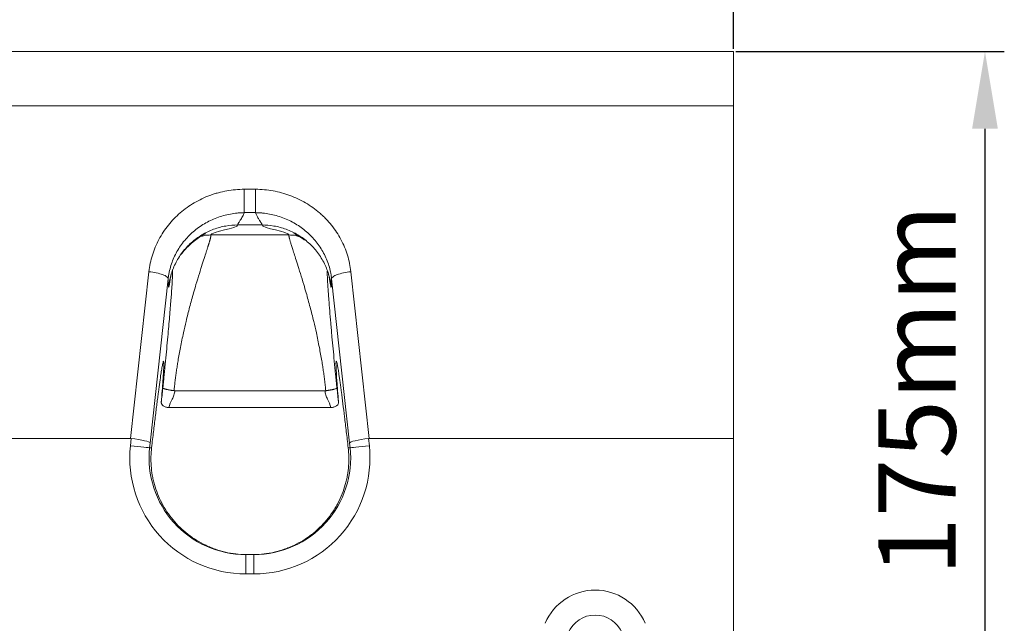
# Model space of a CAD drawing. Units: millimetres. Extents: x -1302 to 10394, y 2745 to 8324.
# Drawn here: x 1664 to 1918, y 7057 to 7213 of the extents above; entities that cross this region are included whole.
import ezdxf

# ---------------------------------------------------------------- set-up
doc = ezdxf.new("R2010")
doc.units = ezdxf.units.MM
doc.layers.add('ACO_DIMS', color=8, linetype='Continuous')
doc.layers.add('ACO_DRAINAGE', color=7, linetype='Continuous')
doc.styles.get("Standard").update_dxf_attribs({"font": 'txt.shx'})
doc.dimstyles.new('ISO-25', dxfattribs={"dimtxt": 20, "dimasz": 20, "dimexe": 1.25, "dimexo": 0.625, "dimgap": 5, "dimtad": 1, "dimtxsty": 'Standard', "dimcen": 2.5, "dimclrd": 3, "dimclre": 3, "dimclrt": 2, "dimadec": 0, "dimazin": 0, "dimtfac": 1, "dimtmove": 0, "dimatfit": 3, "dimfxl": 1, "dimarcsym": 0})

# ---------------------------------------------------------------- blocks, each defined once
blk = doc.blocks.new('ACO - 7961 - FRONT')
at = {"layer": 'ACO_DRAINAGE', "color": 7, "linetype": 'Continuous', "lineweight": 0}
for p, q in [((-250, 305), (250, 305)), ((250, 305), (250, 290.92)), ((250, 290.92), (-250, 290.92)), ((250, 290.92), (250, 205)), ((123.53, 269.37), (126.47, 269.37)), ((126.47, 263.34), (123.53, 263.34)), ((121.87, 260.16), (128.13, 260.16)), ((114.92, 257.57), (135.08, 257.57)), ((94.17, 205), (98.9, 248.08)), ((151.1, 248.07), (155.83, 205)), ((103.88, 246.26), (99.22, 203.82)), ((150.78, 203.82), (146.12, 246.26)), ((105.61, 217.33), (144.39, 217.33)), ((104.05, 213), (145.95, 213)), ((104.07, 213), (145.93, 213)), ((94.17, 205), (-94.36, 205)), ((94.12, 203.14), (94.31, 204.99)), ((99.22, 203.82), (99.09, 202.61)), ((150.91, 202.61), (150.78, 203.82)), ((155.69, 204.99), (155.88, 203.14)), ((250, 205), (155.83, 205)), ((250, 0), (250, 205)), ((95.08, 203.03), (94.12, 203.14)), ((96, 202.94), (95.08, 203.03)), ((96.85, 202.85), (96, 202.94)), ((97.6, 202.77), (96.85, 202.85)), ((98.22, 202.7), (97.6, 202.77)), ((98.69, 202.66), (98.22, 202.7)), ((98.98, 202.62), (98.69, 202.66)), ((99.09, 202.61), (98.98, 202.62)), ((99.09, 202.61), (99.59, 202.61)), ((150.41, 202.61), (150.91, 202.61)), ((150.91, 202.61), (151.02, 202.62)), ((151.02, 202.62), (151.31, 202.66)), ((151.31, 202.66), (151.78, 202.7)), ((151.78, 202.7), (152.4, 202.77)), ((152.4, 202.77), (153.15, 202.85)), ((153.15, 202.85), (154, 202.94)), ((154, 202.94), (154.92, 203.03)), ((154.92, 203.03), (155.88, 203.14)), ((123.96, 175), (123.96, 170)), ((123.96, 175), (126.04, 175)), ((125.95, 175), (124.05, 175)), ((126.04, 175), (126.04, 170)), ((126.04, 170), (123.96, 170))]:
    blk.add_line(p, q, dxfattribs=at)
for radius in [13.98, 7.53]:
    blk.add_arc((214.25, 151.87), radius, 22.6917, 157.3083, dxfattribs=at)
for centre, major_axis, ratio, start_param, end_param in [((92.19, 185.68), (-2.12, -19.31), 0.257375, 3.142201, 3.169847), ((94.24, 204.34), (4.97, -0.53), 0.130892, 0.017758, 1.571101), ((155.76, 204.34), (4.97, 0.53), 0.130892, 1.570492, 3.123835), ((157.81, 185.68), (2.12, -19.31), 0.257375, 3.113339, 3.140984), ((123.96, 200), (30, 0), 0.999846, 3.036889, 4.712389), ((123.96, 200), (25.01, 0), 0.999784, 3.036889, 4.712389), ((126.04, 200), (-30, 0), 0.999846, 1.570796, 3.246296), ((126.04, 200), (25.01, 0), 0.999784, 4.712389, 6.387889), ((125.26, 200), (18.23, 17.81), 0.962613, 3.909027, 3.919486), ((124.74, 200), (18.23, -17.81), 0.962613, 5.505292, 5.515743)]:
    blk.add_ellipse(centre, major_axis=major_axis, ratio=ratio, start_param=start_param, end_param=end_param, dxfattribs=at)
for points, knots in [([(98.9, 248.08), (98.98, 248.81), (99.1, 249.54), (99.4, 250.98), (99.59, 251.69), (100.24, 253.78), (100.8, 255.12), (101.83, 257.06), (102.21, 257.7), (103.03, 258.94), (103.46, 259.53), (104.84, 261.25), (105.87, 262.31), (107.56, 263.77), (108.15, 264.23), (109.37, 265.1), (109.99, 265.51), (111.92, 266.64), (113.26, 267.28), (115.03, 267.93), (115.39, 268.05), (116.11, 268.28), (116.48, 268.39), (117.57, 268.68), (118.3, 268.84), (120.51, 269.24), (122.01, 269.37), (123.53, 269.37)], [0, 0, 0, 0, 0.0625, 0.0625, 0.125, 0.125, 0.25, 0.25, 0.3125, 0.3125, 0.375, 0.375, 0.5, 0.5, 0.5625, 0.5625, 0.625, 0.625, 0.75, 0.75, 0.78125, 0.78125, 0.8125, 0.8125, 0.875, 0.875, 1, 1, 1, 1]), ([(123.53, 269.37), (123.53, 268.76), (123.53, 268.13), (123.53, 266.88), (123.53, 266.27), (123.53, 265.16), (123.53, 264.66), (123.53, 263.85), (123.53, 263.54), (123.53, 263.34)], [0, 0, 0, 0, 0.25, 0.25, 0.5, 0.5, 0.75, 0.75, 1, 1, 1, 1]), ([(126.47, 269.37), (127.23, 269.37), (127.99, 269.34), (129.5, 269.2), (130.26, 269.1), (132.48, 268.7), (133.93, 268.31), (136.03, 267.53), (136.73, 267.24), (138.09, 266.6), (138.76, 266.24), (140.69, 265.11), (141.89, 264.25), (143.3, 263.03), (143.57, 262.78), (144.12, 262.27), (144.38, 262.01), (145.16, 261.2), (145.64, 260.65), (147.02, 258.93), (147.83, 257.7), (148.87, 255.75), (149.18, 255.08), (149.75, 253.73), (149.99, 253.04), (150.64, 250.96), (150.94, 249.54), (151.1, 248.07)], [0, 0, 0, 0, 0.0625, 0.0625, 0.125, 0.125, 0.25, 0.25, 0.3125, 0.3125, 0.375, 0.375, 0.5, 0.5, 0.53125, 0.53125, 0.5625, 0.5625, 0.625, 0.625, 0.75, 0.75, 0.8125, 0.8125, 0.875, 0.875, 1, 1, 1, 1]), ([(126.47, 269.37), (126.47, 268.76), (126.47, 268.13), (126.47, 266.88), (126.47, 266.27), (126.47, 265.16), (126.47, 264.66), (126.47, 263.85), (126.47, 263.54), (126.47, 263.34)], [0, 0, 0, 0, 0.25, 0.25, 0.5, 0.5, 0.75, 0.75, 1, 1, 1, 1]), ([(123.53, 263.34), (123.38, 263.34), (123.23, 263.33), (122.93, 263.32), (122.47, 263.3), (122.02, 263.27), (121.13, 263.18), (119.94, 263.01), (118.77, 262.74), (117.62, 262.42), (117.04, 262.23), (115.34, 261.6), (114.27, 261.08), (112.73, 260.17), (112.23, 259.85), (111.26, 259.15), (110.79, 258.78), (109.44, 257.61), (108.62, 256.76), (107.51, 255.39), (107.17, 254.91), (106.51, 253.92), (106.21, 253.41), (105.39, 251.87), (104.94, 250.79), (104.42, 249.13), (104.27, 248.56), (104.09, 247.7), (104.04, 247.41), (103.97, 246.98), (103.95, 246.84), (103.91, 246.55), (103.89, 246.4), (103.88, 246.26)], [0, 0, 0, 0, 0.015625, 0.015625, 0.03125, 0.0625, 0.0625, 0.125, 0.1875, 0.1875, 0.25, 0.25, 0.375, 0.375, 0.4375, 0.4375, 0.5, 0.5, 0.625, 0.625, 0.6875, 0.6875, 0.75, 0.75, 0.875, 0.875, 0.9375, 0.9375, 0.96875, 0.96875, 0.984375, 0.984375, 1, 1, 1, 1]), ([(123.53, 263.34), (123.52, 263.3), (123.46, 263.13), (123.32, 262.81), (123.08, 262.32), (122.8, 261.82), (122.52, 261.38), (122.3, 261.05), (122.13, 260.81), (122.02, 260.62), (121.95, 260.47), (121.89, 260.35), (121.86, 260.24), (121.87, 260.18), (121.87, 260.16)], [0, 0, 0, 0, 0.023096, 0.09958, 0.208325, 0.349334, 0.477597, 0.586342, 0.67559, 0.745953, 0.813545, 0.878395, 0.940534, 1, 1, 1, 1]), ([(146.12, 246.26), (146.11, 246.4), (146.09, 246.55), (146.05, 246.84), (145.99, 247.27), (145.91, 247.7), (145.73, 248.55), (145.44, 249.67), (145.05, 250.76), (144.6, 251.84), (144.34, 252.37), (143.51, 253.93), (142.87, 254.9), (141.77, 256.28), (141.38, 256.72), (140.55, 257.58), (140.12, 257.99), (138.77, 259.16), (137.81, 259.85), (136.27, 260.77), (135.74, 261.05), (134.65, 261.57), (134.1, 261.81), (132.41, 262.44), (131.26, 262.76), (129.49, 263.09), (128.89, 263.18), (127.98, 263.27), (127.68, 263.29), (127.23, 263.32), (127.07, 263.32), (126.77, 263.33), (126.62, 263.34), (126.47, 263.34)], [0, 0, 0, 0, 0.015625, 0.015625, 0.03125, 0.0625, 0.0625, 0.125, 0.1875, 0.1875, 0.25, 0.25, 0.375, 0.375, 0.4375, 0.4375, 0.5, 0.5, 0.625, 0.625, 0.6875, 0.6875, 0.75, 0.75, 0.875, 0.875, 0.9375, 0.9375, 0.96875, 0.96875, 0.984375, 0.984375, 1, 1, 1, 1]), ([(128.13, 260.16), (128.13, 260.17), (128.14, 260.2), (128.13, 260.25), (128.12, 260.31), (128.09, 260.38), (128.07, 260.44), (128.03, 260.52), (127.98, 260.6), (127.93, 260.7), (127.82, 260.88), (127.59, 261.22), (127.27, 261.71), (126.98, 262.21), (126.78, 262.6), (126.63, 262.93), (126.53, 263.17), (126.48, 263.3), (126.47, 263.34)], [0, 0, 0, 0, 0.032705, 0.066231, 0.100584, 0.135772, 0.1718, 0.208674, 0.246398, 0.284978, 0.324418, 0.465568, 0.65066, 0.759434, 0.850065, 0.922554, 0.976904, 1, 1, 1, 1]), ([(121.87, 260.16), (120.86, 260.15), (119.83, 260.07), (117.73, 259.71), (116.68, 259.43), (114.59, 258.66), (113.57, 258.17), (111.62, 257), (110.69, 256.31), (108.97, 254.78), (108.19, 253.93), (106.82, 252.12), (106.22, 251.15), (105.24, 249.17), (104.85, 248.15), (104.27, 246.12), (104.07, 245.1), (103.97, 244.11)], [0, 0, 0, 0, 0.125, 0.125, 0.25, 0.25, 0.375, 0.375, 0.5, 0.5, 0.625, 0.625, 0.75, 0.75, 0.875, 0.875, 1, 1, 1, 1]), ([(146.03, 244.11), (145.93, 245.1), (145.73, 246.12), (145.15, 248.15), (144.76, 249.17), (143.78, 251.15), (143.18, 252.12), (141.81, 253.93), (141.03, 254.78), (139.31, 256.31), (138.38, 257), (136.43, 258.17), (135.41, 258.66), (133.32, 259.43), (132.27, 259.71), (130.17, 260.07), (129.14, 260.15), (128.13, 260.16)], [0, 0, 0, 0, 0.125, 0.125, 0.25, 0.25, 0.375, 0.375, 0.5, 0.5, 0.625, 0.625, 0.75, 0.75, 0.875, 0.875, 1, 1, 1, 1]), ([(114.92, 257.57), (114.92, 257.55), (114.92, 257.5), (114.92, 257.43), (114.91, 257.34), (114.9, 257.25), (114.88, 257.14), (114.86, 257.03), (114.83, 256.9), (114.8, 256.76), (114.76, 256.61), (114.72, 256.45), (114.67, 256.27), (114.62, 256.08), (114.56, 255.89), (114.5, 255.67), (114.43, 255.45), (114.36, 255.21), (114.28, 254.97), (114.2, 254.7), (114.11, 254.43), (114.02, 254.14), (113.92, 253.83), (113.71, 253.16), (113.32, 251.96), (112.69, 250.02), (111.93, 247.62), (111.17, 245.11), (110.32, 242.2), (109.46, 239.07), (108.58, 235.57), (107.77, 232.1), (107.06, 228.69), (106.54, 225.8), (106.21, 223.76), (106.01, 222.46), (105.83, 221.17), (105.67, 219.89), (105.52, 218.61), (105.43, 217.76), (105.39, 217.34)], [0, 0, 0, 0, 0.010529, 0.021142, 0.031837, 0.042616, 0.053479, 0.064427, 0.075459, 0.086578, 0.097783, 0.109074, 0.120452, 0.131918, 0.143472, 0.155114, 0.166844, 0.178664, 0.190573, 0.202572, 0.214661, 0.226841, 0.239112, 0.251474, 0.306176, 0.366251, 0.431719, 0.502594, 0.55018, 0.627681, 0.697933, 0.752279, 0.817776, 0.876324, 0.897634, 0.918662, 0.939411, 0.959883, 0.980078, 1, 1, 1, 1]), ([(106.88, 252.35), (106.89, 252.34), (106.91, 252.28), (107.05, 252.39), (107.34, 252.71), (107.67, 253.11), (107.96, 253.45), (108.29, 253.84), (109.04, 254.66), (110.23, 255.78), (111.79, 256.91), (113.04, 257.64), (113.62, 257.94), (113.55, 257.93), (113.53, 257.93)], [0, 0, 0, 0, 0.0487, 0.16002, 0.243215, 0.277575, 0.309667, 0.341987, 0.376884, 0.521754, 0.658744, 0.794938, 0.931493, 1, 1, 1, 1]), ([(144.61, 217.34), (144.59, 217.57), (144.54, 218.03), (144.47, 218.72), (144.39, 219.42), (144.3, 220.12), (144.21, 220.82), (144.12, 221.52), (144.02, 222.22), (143.92, 222.93), (143.81, 223.63), (143.7, 224.34), (143.43, 226), (142.94, 228.69), (142.23, 232.1), (141.42, 235.57), (140.54, 239.07), (139.68, 242.2), (138.83, 245.11), (138.07, 247.62), (137.31, 250.02), (136.68, 251.96), (136.26, 253.25), (135.99, 254.09), (135.83, 254.62), (135.68, 255.09), (135.55, 255.53), (135.43, 255.92), (135.33, 256.27), (135.25, 256.58), (135.18, 256.86), (135.13, 257.09), (135.1, 257.28), (135.08, 257.45), (135.08, 257.53), (135.08, 257.57)], [0, 0, 0, 0, 0.010832, 0.021745, 0.03274, 0.043817, 0.054976, 0.066218, 0.077543, 0.088952, 0.100444, 0.112019, 0.123679, 0.18222, 0.247725, 0.302064, 0.372324, 0.449823, 0.49741, 0.56828, 0.633747, 0.693824, 0.748532, 0.771124, 0.793411, 0.815394, 0.837077, 0.85846, 0.879547, 0.90034, 0.920843, 0.941057, 0.960986, 0.980632, 1, 1, 1, 1]), ([(136.33, 257.98), (136.33, 257.98), (136.26, 257.99), (136.45, 257.9), (136.88, 257.67), (137.22, 257.49), (137.55, 257.3), (137.8, 257.15), (138.05, 257), (138.32, 256.83), (138.58, 256.66), (138.92, 256.44), (139.12, 256.31), (139.26, 256.22)], [0, 0, 0, 0, 0.04266, 0.321368, 0.449734, 0.574385, 0.628749, 0.678059, 0.725203, 0.773467, 0.825933, 0.885026, 1, 1, 1, 1]), ([(98.9, 248.08), (99.56, 248.01), (100.21, 247.91), (101.42, 247.65), (101.98, 247.5), (102.9, 247.16), (103.27, 246.98), (103.76, 246.61), (103.88, 246.43), (103.88, 246.26)], [0, 0, 0, 0, 0.25, 0.25, 0.5, 0.5, 0.75, 0.75, 1, 1, 1, 1]), ([(102.5, 218), (102.51, 218.18), (102.55, 218.55), (102.61, 219.09), (102.66, 219.64), (102.72, 220.18), (102.77, 220.73), (102.82, 221.27), (102.88, 221.8), (102.93, 222.34), (102.98, 222.87), (103.03, 223.4), (103.08, 223.93), (103.14, 224.46), (103.28, 225.91), (103.5, 228.24), (103.87, 232.21), (104.26, 236.65), (104.55, 240.21), (104.73, 242.54), (104.83, 244.02), (104.91, 245.3), (104.95, 246.18), (104.98, 246.76), (104.99, 247.13), (105, 247.47), (105, 247.78), (105, 248.05), (105, 248.28), (104.99, 248.49), (104.98, 248.6), (104.97, 248.65)], [0, 0, 0, 0, 0.010136, 0.020279, 0.030432, 0.040599, 0.050781, 0.060983, 0.071207, 0.081457, 0.091735, 0.102045, 0.112389, 0.122771, 0.133193, 0.198806, 0.26518, 0.392128, 0.522134, 0.581671, 0.642059, 0.70361, 0.766619, 0.793983, 0.821827, 0.85017, 0.879032, 0.908429, 0.938379, 0.968898, 1, 1, 1, 1]), ([(151.1, 248.07), (150.44, 248.01), (149.79, 247.91), (148.58, 247.65), (148.02, 247.5), (147.1, 247.16), (146.73, 246.98), (146.24, 246.61), (146.12, 246.43), (146.12, 246.26)], [0, 0, 0, 0, 0.25, 0.25, 0.5, 0.5, 0.75, 0.75, 1, 1, 1, 1]), ([(103.97, 244.11), (103.96, 244.19), (103.94, 244.35), (103.92, 244.53), (103.91, 244.67), (103.9, 244.77), (103.89, 244.88), (103.88, 245.01), (103.87, 245.16), (103.87, 245.33), (103.87, 245.53), (103.87, 245.75), (103.87, 245.99), (103.87, 246.17), (103.88, 246.26)], [0, 0, 0, 0, 0.157762, 0.315523, 0.378901, 0.442398, 0.506021, 0.569773, 0.633662, 0.711081, 0.786399, 0.859639, 0.93083, 1, 1, 1, 1]), ([(146.12, 246.26), (146.13, 246.21), (146.13, 246.11), (146.13, 245.97), (146.13, 245.84), (146.13, 245.71), (146.13, 245.58), (146.13, 245.47), (146.13, 245.35), (146.13, 245.25), (146.12, 245.07), (146.11, 244.83), (146.09, 244.61), (146.07, 244.42), (146.05, 244.26), (146.04, 244.16), (146.03, 244.11)], [0, 0, 0, 0, 0.038181, 0.07698, 0.116405, 0.15646, 0.197149, 0.238478, 0.280451, 0.323072, 0.366346, 0.510932, 0.684474, 0.78965, 0.894825, 1, 1, 1, 1]), ([(102.09, 214.34), (102.27, 216.47), (102.41, 218.29), (102.54, 220.2), (102.57, 220.56), (102.61, 221.25), (102.63, 221.57), (102.68, 222.48), (102.71, 222.99), (102.76, 224.28), (102.75, 224.79), (102.7, 224.99), (102.68, 225), (102.65, 224.99), (102.63, 224.97), (102.57, 224.82), (102.52, 224.63), (102.4, 224.08), (102.34, 223.72), (102.22, 223.04), (102.18, 222.79), (102.1, 222.26), (102.05, 221.97), (101.82, 220.42), (101.6, 218.87), (101.29, 216.54), (101.23, 216.05), (101.1, 215.04), (101.03, 214.51), (100.83, 212.89), (100.68, 211.75), (100.39, 209.35), (100.24, 208.09), (100, 206.1), (99.92, 205.43), (99.75, 204.04), (99.67, 203.33), (99.59, 202.61)], [0, 0, 0, 0, 0.125, 0.125, 0.15625, 0.15625, 0.1875, 0.1875, 0.25, 0.25, 0.375, 0.375, 0.40625, 0.40625, 0.4375, 0.4375, 0.5, 0.5, 0.5625, 0.5625, 0.59375, 0.59375, 0.625, 0.625, 0.75, 0.75, 0.78125, 0.78125, 0.8125, 0.8125, 0.875, 0.875, 0.9375, 0.9375, 0.96875, 0.96875, 1, 1, 1, 1]), ([(150.41, 202.61), (150.33, 203.33), (150.25, 204.03), (150.08, 205.41), (150, 206.09), (149.76, 208.09), (149.61, 209.36), (149.17, 212.96), (148.9, 215.11), (148.59, 217.45), (148.53, 217.9), (148.41, 218.77), (148.35, 219.18), (148.24, 219.96), (148.19, 220.34), (148.09, 221.04), (148.04, 221.37), (147.81, 222.91), (147.65, 223.8), (147.48, 224.63), (147.43, 224.82), (147.35, 225.02), (147.32, 225.03), (147.27, 224.87), (147.26, 224.7), (147.25, 224.32), (147.26, 224.17), (147.26, 223.83), (147.27, 223.63), (147.31, 222.55), (147.38, 221.36), (147.54, 219.08), (147.6, 218.24), (147.74, 216.39), (147.82, 215.4), (147.91, 214.34)], [0, 0, 0, 0, 0.03125, 0.03125, 0.0625, 0.0625, 0.125, 0.125, 0.25, 0.25, 0.28125, 0.28125, 0.3125, 0.3125, 0.34375, 0.34375, 0.375, 0.375, 0.5, 0.5, 0.5625, 0.5625, 0.625, 0.625, 0.6875, 0.6875, 0.71875, 0.71875, 0.75, 0.75, 0.875, 0.875, 0.9375, 0.9375, 1, 1, 1, 1]), ([(102.5, 218), (102.5, 218), (102.5, 218), (102.52, 217.99), (102.54, 217.98), (102.59, 217.96), (102.64, 217.94), (102.76, 217.9), (102.95, 217.83), (103.17, 217.76), (103.37, 217.7), (103.58, 217.65), (103.86, 217.59), (104.15, 217.53), (104.46, 217.47), (104.77, 217.42), (105.08, 217.38), (105.28, 217.35), (105.39, 217.34)], [0, 0, 0, 0, 0.033725, 0.070561, 0.110614, 0.153971, 0.2007, 0.250839, 0.381828, 0.465722, 0.500436, 0.577363, 0.653005, 0.726969, 0.798905, 0.868521, 0.935599, 1, 1, 1, 1]), ([(104.07, 213), (104.2, 213.73), (104.76, 214.8), (105.34, 216.05), (105.49, 216.59), (105.57, 216.96), (105.59, 217.14), (105.61, 217.33)], [0, 0, 0, 0, 0.5, 0.75, 0.875, 0.875, 1, 1, 1, 1]), ([(144.39, 217.33), (144.41, 217.14), (144.43, 216.96), (144.51, 216.59), (144.66, 216.05), (145.24, 214.8), (145.8, 213.73), (145.93, 213)], [0, 0, 0, 0, 0.125, 0.125, 0.25, 0.5, 1, 1, 1, 1]), ([(144.61, 217.34), (144.67, 217.35), (144.78, 217.36), (144.94, 217.38), (145.11, 217.4), (145.27, 217.43), (145.44, 217.46), (145.61, 217.48), (145.77, 217.51), (145.93, 217.55), (146.09, 217.58), (146.25, 217.61), (146.4, 217.65), (146.54, 217.68), (146.67, 217.71), (146.83, 217.76), (147.05, 217.83), (147.25, 217.9), (147.39, 217.95), (147.46, 217.98), (147.49, 217.99), (147.5, 218), (147.5, 218)], [0, 0, 0, 0, 0.034346, 0.069482, 0.105393, 0.14206, 0.179457, 0.217549, 0.256298, 0.295658, 0.335578, 0.376002, 0.41687, 0.458121, 0.499689, 0.534399, 0.618281, 0.749251, 0.823051, 0.889295, 0.948177, 1, 1, 1, 1]), ([(104.05, 213), (103.91, 213), (103.78, 213.01), (103.52, 213.04), (103.39, 213.07), (103.14, 213.14), (103.03, 213.19), (102.81, 213.29), (102.71, 213.34), (102.44, 213.53), (102.3, 213.68), (102.16, 213.92), (102.13, 214.01), (102.09, 214.17), (102.09, 214.25), (102.09, 214.34)], [0, 0, 0, 0, 0.125, 0.125, 0.25, 0.25, 0.375, 0.375, 0.5, 0.5, 0.75, 0.75, 0.875, 0.875, 1, 1, 1, 1]), ([(147.91, 214.34), (147.91, 214.25), (147.91, 214.17), (147.87, 214.01), (147.84, 213.92), (147.75, 213.76), (147.69, 213.69), (147.55, 213.54), (147.47, 213.47), (147.2, 213.28), (146.98, 213.18), (146.61, 213.07), (146.48, 213.04), (146.22, 213.01), (146.09, 213), (145.95, 213)], [0, 0, 0, 0, 0.125, 0.125, 0.25, 0.25, 0.375, 0.375, 0.5, 0.5, 0.75, 0.75, 0.875, 0.875, 1, 1, 1, 1]), ([(99.59, 202.61), (99.41, 201.11), (99.37, 199.56), (99.54, 197.18), (99.64, 196.38), (99.85, 195.15), (99.93, 194.74), (100.11, 193.93), (100.22, 193.52), (100.78, 191.5), (101.4, 189.91), (102.62, 187.58), (103.07, 186.82), (104.05, 185.34), (104.58, 184.63), (105.72, 183.27), (106.32, 182.62), (107.29, 181.68), (107.63, 181.38), (108.31, 180.79), (108.66, 180.5), (110.43, 179.13), (111.96, 178.19), (114, 177.22), (114.41, 177.04), (115.25, 176.69), (115.67, 176.53), (116.95, 176.09), (117.81, 175.84), (119.55, 175.44), (120.44, 175.28), (122.23, 175.07), (123.14, 175.01), (124.05, 175)], [0, 0, 0, 0, 0.125, 0.125, 0.1875, 0.1875, 0.21875, 0.21875, 0.25, 0.25, 0.375, 0.375, 0.4375, 0.4375, 0.5, 0.5, 0.5625, 0.5625, 0.59375, 0.59375, 0.625, 0.625, 0.75, 0.75, 0.78125, 0.78125, 0.8125, 0.8125, 0.875, 0.875, 0.9375, 0.9375, 1, 1, 1, 1]), ([(125.95, 175), (127.77, 175.02), (129.55, 175.23), (132.17, 175.84), (133.03, 176.08), (134.31, 176.53), (134.74, 176.69), (135.57, 177.03), (135.98, 177.21), (138.01, 178.17), (139.54, 179.1), (141.32, 180.48), (141.67, 180.77), (142.35, 181.36), (142.68, 181.66), (143.65, 182.59), (144.26, 183.24), (145.39, 184.6), (145.92, 185.31), (146.66, 186.41), (146.9, 186.79), (147.35, 187.55), (147.57, 187.94), (148.58, 189.87), (149.21, 191.46), (149.78, 193.5), (149.88, 193.91), (150.07, 194.73), (150.15, 195.13), (150.36, 196.35), (150.46, 197.15), (150.57, 198.74), (150.59, 199.53), (150.56, 201.09), (150.5, 201.86), (150.41, 202.61)], [0, 0, 0, 0, 0.125, 0.125, 0.1875, 0.1875, 0.21875, 0.21875, 0.25, 0.25, 0.375, 0.375, 0.40625, 0.40625, 0.4375, 0.4375, 0.5, 0.5, 0.5625, 0.5625, 0.59375, 0.59375, 0.625, 0.625, 0.75, 0.75, 0.78125, 0.78125, 0.8125, 0.8125, 0.875, 0.875, 0.9375, 0.9375, 1, 1, 1, 1])]:
    blk.add_open_spline(points, degree=3, knots=knots, dxfattribs=at)
for points in [[(114.92, 257.57), (114.84, 258.43), (121.95, 259.29), (121.87, 260.16)], [(128.13, 260.16), (128.05, 259.29), (135.16, 258.43), (135.08, 257.57)], [(102.09, 214.34), (102.22, 215.45), (102.36, 216.81), (102.5, 218)], [(105.39, 217.34), (105.46, 217.33), (105.53, 217.33), (105.61, 217.33)], [(144.39, 217.33), (144.47, 217.33), (144.54, 217.33), (144.61, 217.34)], [(147.5, 218), (147.64, 216.81), (147.78, 215.45), (147.91, 214.34)], [(104.07, 213), (104.06, 213), (104.06, 213), (104.05, 213)], [(145.95, 213), (145.94, 213), (145.94, 213), (145.93, 213)]]:
    blk.add_open_spline(points, degree=3, dxfattribs=at)
at = {"layer": 'ACO_DRAINAGE', "color": 8, "linetype": 'Continuous', "lineweight": 0}
for points, knots in [([(114.92, 257.57), (114.34, 257.55), (113.44, 257.52), (112.58, 257.26), (112.27, 257.17)], [0, 0, 0, 0, 0.639273, 1, 1, 1, 1]), ([(137.8, 257.15), (137.47, 257.25), (136.59, 257.52), (135.66, 257.55), (135.08, 257.57)], [0, 0, 0, 0, 0.377423, 1, 1, 1, 1]), ([(104.64, 247.34), (104.62, 247.24), (104.54, 246.8), (104.38, 245.85), (104.19, 244.79), (104.03, 243.99), (103.99, 244.07), (103.97, 244.11)], [0, 0, 0, 0, 0.074383, 0.303278, 0.541145, 0.773447, 1, 1, 1, 1]), ([(145, 248.26), (145, 248.11), (145, 247.8), (145.01, 247.16), (145.04, 246.34), (145.09, 245.3), (145.17, 244.02), (145.27, 242.54), (145.42, 240.61), (145.62, 238.1), (145.89, 234.89), (146.19, 231.56), (146.5, 228.24), (146.81, 224.99), (147.14, 221.58), (147.39, 219.18), (147.5, 218)], [0, 0, 0, 0, 0.0615078, 0.1225712, 0.1815078, 0.2487556, 0.3144568, 0.3789258, 0.4424949, 0.5356443, 0.6267126, 0.716994, 0.7878382, 0.8578894, 0.9294792, 1, 1, 1, 1]), ([(146.03, 244.11), (146.01, 244.07), (145.97, 243.99), (145.82, 244.71), (145.64, 245.71), (145.48, 246.69), (145.39, 247.19), (145.36, 247.35)], [0, 0, 0, 0, 0.215952, 0.437054, 0.663423, 0.892081, 1, 1, 1, 1])]:
    blk.add_open_spline(points, degree=3, knots=knots, dxfattribs=at)
blk = doc.blocks.new('*D44')
at = {"color": 3, "lineweight": -2, "transparency": 16777216}
for p, q in [((1348.04, 7205.24), (1348.04, 7280.37)), ((1368.04, 7279.12), (1828.04, 7279.12)), ((1848.04, 7205.24), (1848.04, 7280.37))]:
    blk.add_line(p, q, dxfattribs=at)
at = {"color": 3, "transparency": 16777216}
for points in [[(1368.04, 7282.45), (1368.04, 7275.78), (1348.04, 7279.12)], [(1828.04, 7282.45), (1828.04, 7275.78), (1848.04, 7279.12)]]:
    blk.add_solid(points, dxfattribs=at)
at = {"layer": 'DEFPOINTS', "color": 0, "transparency": 16777216}
for p in [(1848.04, 7279.12), (1348.04, 7204.61), (1848.04, 7204.61)]:
    blk.add_point(p, dxfattribs=at)
at = {"color": 2, "transparency": 16777216, "insert": (1598.04, 7294.12), "char_height": 20, "attachment_point": 5}
blk.add_mtext('500mm', dxfattribs=at)
blk = doc.blocks.new('*D45')
at = {"color": 3, "lineweight": -2, "transparency": 16777216}
for p, q in [((1848.66, 7204.61), (1914.29, 7204.61)), ((1913.04, 7184.61), (1913.04, 7049.61)), ((1848.66, 7029.61), (1914.29, 7029.61))]:
    blk.add_line(p, q, dxfattribs=at)
at = {"color": 3, "transparency": 16777216}
for points in [[(1909.71, 7184.61), (1916.37, 7184.61), (1913.04, 7204.61)], [(1909.71, 7049.61), (1916.37, 7049.61), (1913.04, 7029.61)]]:
    blk.add_solid(points, dxfattribs=at)
at = {"layer": 'DEFPOINTS', "color": 0, "transparency": 16777216}
for p in [(1848.04, 7204.61), (1848.04, 7029.61), (1913.04, 7029.61)]:
    blk.add_point(p, dxfattribs=at)
at = {"color": 2, "transparency": 16777216, "insert": (1898.04, 7117.11), "char_height": 20, "attachment_point": 5, "rotation": 90}
blk.add_mtext('175mm', dxfattribs=at)

msp = doc.modelspace()

# ---------------------------------------------------------------- linework, layer by layer
at = {"layer": 'ACO_DIMS'}
msp.add_line((1853.037, 7204.613), (1918.039, 7204.613), dxfattribs=at)

# ---------------------------------------------------------------- block references
at = {"layer": 'ACO_DRAINAGE'}
msp.add_blockref('ACO - 7961 - FRONT', (1598.037, 6899.613), dxfattribs=at)

# ---------------------------------------------------------------- dimensions: what is measured, and where the dimension line sits
dim = msp.add_linear_dim(base=(1848.037, 7279.117), p1=(1348.037, 7204.613), p2=(1848.037, 7204.613), dimstyle='ISO-25', override={"dimpost": 'mm'})
dim.commit()
dim.dimension.update_dxf_attribs({"geometry": '*D44', "text_midpoint": (1598.037, 7294.117)})
dim = msp.add_linear_dim(base=(1913.039, 7029.613), p1=(1848.037, 7204.613), p2=(1848.037, 7029.613), angle=90, dimstyle='ISO-25', override={"dimpost": 'mm'})
dim.commit()
dim.dimension.update_dxf_attribs({"geometry": '*D45', "text_midpoint": (1898.039, 7117.113)})

doc.saveas('drawing.dxf')
